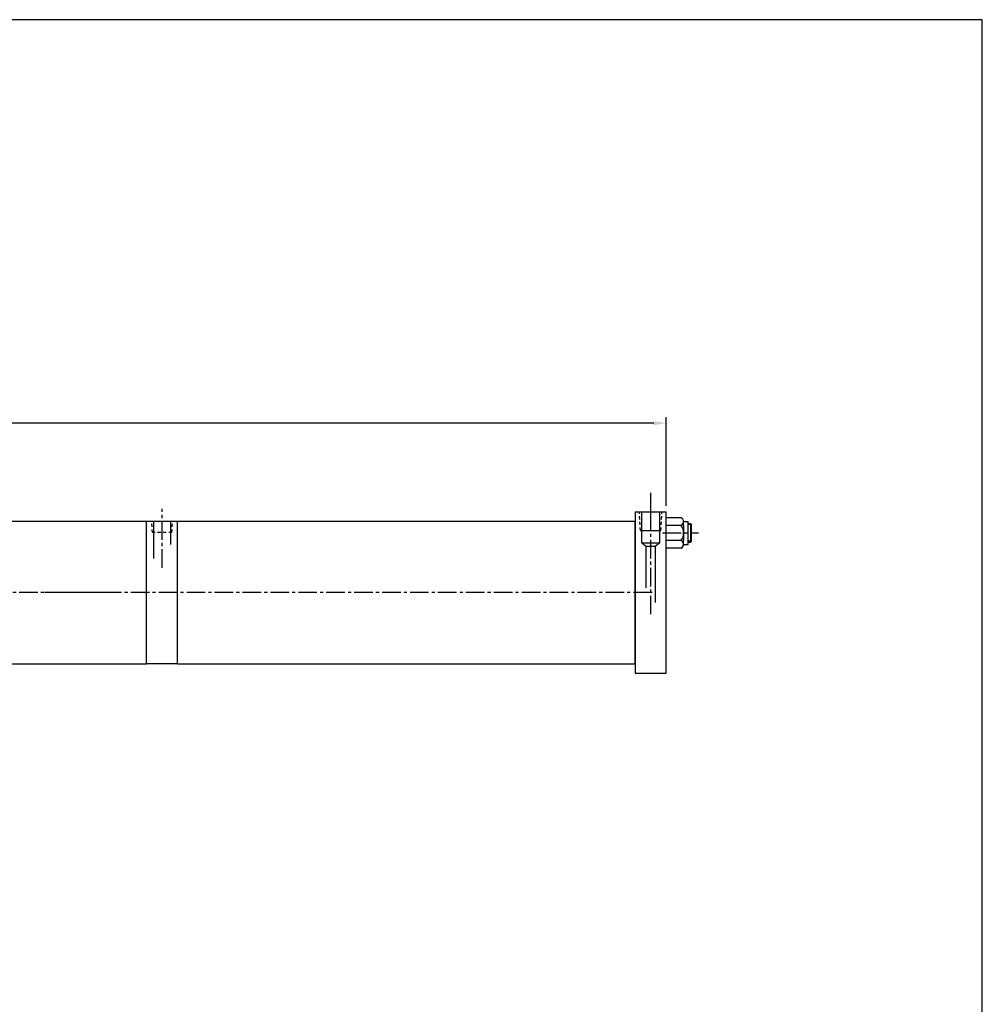
# Model space of a CAD drawing. Extents: x 95 to 302, y -30 to 54.
# Drawn here: x 245 to 284, y 15 to 54 of the extents above; entities that cross this region are included whole.
import ezdxf

# ---------------------------------------------------------------- set-up
doc = ezdxf.new("R2010")
doc.units = 0
doc.header["$MEASUREMENT"] = 0
doc.header["$PDMODE"] = 1
doc.linetypes.add('CENTER2', pattern=[1.125, 0.75, -0.125, 0.125, -0.125])
doc.linetypes.add('HIDDEN2', pattern=[0.1875, 0.125, -0.0625])
doc.layers.get('DEFPOINTS').update_dxf_attribs({"linetype": 'CONTINUOUS'})
for name, color, linetype in [('BORDER', 7, 'CONTINUOUS'), ('CENTER', 3, 'CENTER2'), ('HIDDEN', 7, 'HIDDEN2'), ('SOLID', 7, 'CONTINUOUS'), ('TEXT-DIM', 4, 'CONTINUOUS')]:
    doc.layers.add(name, color=color, linetype=linetype)
doc.dimstyles.new('QUARTER', dxfattribs={"dimtxt": 0.5, "dimasz": 0.5, "dimexe": 0.25, "dimexo": 0.25, "dimgap": 0.36, "dimtad": 0, "dimtih": 1, "dimtoh": 1, "dimdec": 3, "dimzin": 4, "dimdsep": 46, "dimtxsty": 'Standard', "dimcen": 0.375, "dimclrd": 256, "dimclre": 256, "dimclrt": 256, "dimadec": 0, "dimazin": 0, "dimtfac": 0.75, "dimtdec": 3, "dimtofl": 0, "dimtmove": 2, "dimatfit": 3, "dimfxl": 0, "dimtolj": 1, "dimtzin": 4, "dimarcsym": 0})

# ---------------------------------------------------------------- blocks, each defined once
blk = doc.blocks.new('*D16')
at = {"layer": 'DEFPOINTS', "color": 0}
for p in [(271.327, 38.016), (209.385, 34.442), (271.327, 34.442)]:
    blk.add_point(p, dxfattribs=at)
at = {"layer": 'TEXT-DIM', "lineweight": -2}
for p, q in [((209.385, 34.692), (209.385, 38.266)), ((271.327, 34.692), (271.327, 38.266)), ((209.885, 38.016), (238.829, 38.016)), ((270.827, 38.016), (241.883, 38.016))]:
    blk.add_line(p, q, dxfattribs=at)
at = {"layer": 'TEXT-DIM'}
for points in [[(209.885, 38.099), (209.885, 37.933), (209.385, 38.016)], [(270.827, 38.099), (270.827, 37.933), (271.327, 38.016)]]:
    blk.add_solid(points, dxfattribs=at)
at = {"layer": 'TEXT-DIM', "insert": (240.356, 38.016), "char_height": 0.5, "attachment_point": 5}
blk.add_mtext('\\A1;61.943', dxfattribs=at)

msp = doc.modelspace()

# ---------------------------------------------------------------- linework, layer by layer
at = {"layer": 'BORDER'}
for p, q in [((284.0639, 54.2768), (156.2239, 54.2768)), ((284.0639, -29.5632), (284.0639, 54.2768))]:
    msp.add_line(p, q, dxfattribs=at)
at = {"layer": 'CENTER'}
for p, q in [((251.0167, 32.1923), (251.0167, 34.5633)), ((270.709, 30.3148), (270.709, 34.6113)), ((271.1786, 33.5929), (272.6241, 33.5929)), ((270.7564, 31.1923), (207.6347, 31.1923)), ((248.8966, 31.1923), (246.273, 31.1923)), ((248.8966, 31.1923), (246.273, 31.1923))]:
    msp.add_line(p, q, dxfattribs=at)
at = {"layer": 'HIDDEN'}
for p, q in [((270.2918, 33.6927), (270.2427, 34.4423)), ((271.1177, 33.6927), (271.1552, 34.4428)), ((250.6268, 33.614), (250.5949, 34.0633)), ((251.4093, 33.614), (251.4434, 34.0633)), ((251.4093, 33.614), (250.6268, 33.614))]:
    msp.add_line(p, q, dxfattribs=at)
at = {"layer": 'SOLID'}
for p, q in [((270.0777, 34.4423), (270.0777, 28.3173)), ((270.0777, 34.4423), (271.3273, 34.4423)), ((270.35, 33.1928), (270.35, 34.4423)), ((271.068, 33.1928), (271.068, 34.4428)), ((271.3273, 27.9423), (271.3273, 34.4423)), ((271.9353, 34.2072), (271.3273, 34.2072)), ((235.1907, 34.0673), (250.3927, 34.0673)), ((250.3927, 28.3173), (250.3927, 34.0673)), ((250.3927, 34.0673), (251.6427, 34.0673)), ((250.6662, 34.0633), (250.6662, 32.5595)), ((251.3699, 33.1299), (251.3699, 34.0633)), ((251.6427, 34.0673), (270.0777, 34.0673)), ((251.6427, 28.3173), (251.6427, 34.0673)), ((270.0777, 28.3173), (270.0777, 34.0673)), ((270.0777, 28.3173), (270.0777, 34.0673)), ((270.0777, 28.3173), (270.0777, 34.0673)), ((270.0777, 28.3173), (270.0777, 34.0673)), ((271.9353, 33.9001), (271.3273, 33.9001)), ((272.0293, 34.0536), (272.2173, 34.0536)), ((272.0293, 33.9001), (272.0293, 34.0536)), ((272.0293, 33.9001), (272.0293, 33.2858)), ((272.2173, 33.1322), (272.2173, 34.0536)), ((272.2173, 33.9679), (272.3023, 33.9679)), ((272.3423, 33.9279), (272.2173, 33.9279)), ((272.3023, 33.9679), (272.3023, 33.2179)), ((272.3023, 33.9679), (272.3423, 33.9279)), ((272.3423, 33.2579), (272.3423, 33.9279)), ((270.2918, 33.6927), (271.1177, 33.6927)), ((270.35, 33.1928), (270.521, 33.0589)), ((270.35, 33.1928), (271.068, 33.1928)), ((270.521, 31.3803), (270.521, 33.0589)), ((270.521, 33.0589), (270.897, 33.0558)), ((271.068, 33.1928), (270.897, 33.0558)), ((270.897, 30.7904), (270.897, 33.0558)), ((271.9353, 33.2858), (271.3273, 33.2858)), ((271.9353, 32.9786), (271.3273, 32.9786)), ((272.0293, 33.1322), (272.0293, 33.2858)), ((272.0293, 33.1322), (272.2173, 33.1322)), ((272.3423, 33.2579), (272.2173, 33.2579)), ((272.2173, 33.2179), (272.3023, 33.2179)), ((272.3423, 33.2579), (272.3023, 33.2179)), ((250.3927, 28.3173), (250.3927, 28.6923)), ((251.6427, 28.3173), (251.6427, 28.6923)), ((235.1907, 28.3173), (250.3927, 28.3173)), ((251.6427, 28.3173), (250.3927, 28.3173)), ((251.6427, 28.3173), (270.0777, 28.3173)), ((270.0777, 28.5673), (270.0777, 27.9423)), ((270.0777, 27.9423), (271.3273, 27.9423))]:
    msp.add_line(p, q, dxfattribs=at)
for centre, radius, start, end in [((271.8569, 34.0536), 0.1725, 297.06022, 62.93978), ((271.4805, 33.5929), 0.5488, 325.96769, 34.03231), ((271.9353, 33.9001), 7.944109290391274e-15, 99.12045, 225), ((271.8569, 33.1322), 0.1725, 297.06022, 62.93978)]:
    msp.add_arc(centre, radius, start, end, dxfattribs=at)
at = {"layer": 'TEXT-DIM'}
msp.add_line((270.709, 34.4423), (270.709, 35.2143), dxfattribs=at)
msp.add_point((246.8819, 25.0259), dxfattribs=at)

# ---------------------------------------------------------------- dimensions: what is measured, and where the dimension line sits
dim = msp.add_linear_dim(base=(271.3273, 38.0159), p1=(209.3847, 34.4423), p2=(271.3273, 34.4423), dimstyle='QUARTER', dxfattribs=at)
dim.commit()
dim.dimension.update_dxf_attribs({"geometry": '*D16', "text_midpoint": (240.356, 38.0159)})

doc.saveas('drawing.dxf')
